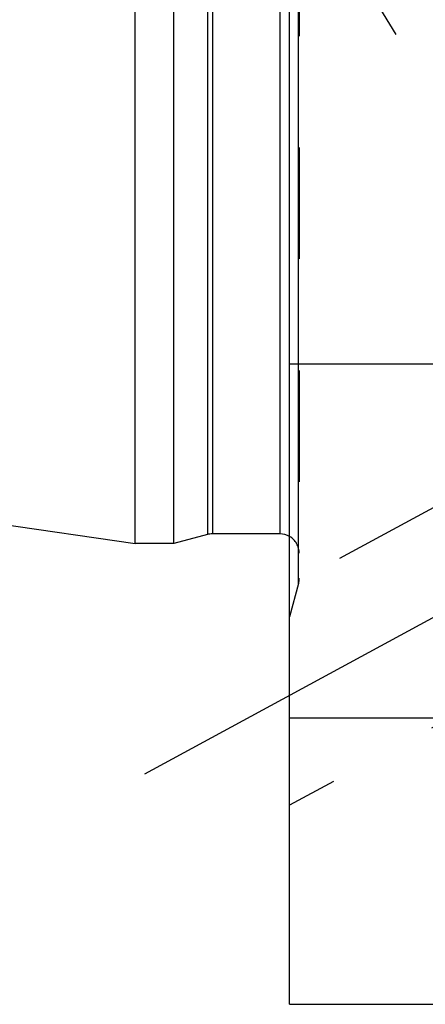
# Model space of a CAD drawing. Units: millimetres. Extents: x 0 to 420, y 0 to 297.
# Drawn here: x 131 to 139, y 122 to 143 of the extents above; entities that cross this region are included whole.
import ezdxf

# ---------------------------------------------------------------- set-up
doc = ezdxf.new("R2010")
doc.units = ezdxf.units.MM
doc.header["$LTSCALE"] = 23.1
doc.linetypes.add('CENTER', pattern=[0.6, 0.375, -0.075, 0.075, -0.075])
doc.linetypes.add('HIDDEN', pattern=[0.2, 0.1, -0.1])
doc.layers.get('0').update_dxf_attribs({"linetype": 'CONTINUOUS'})
for name, color, linetype in [('30596509_AXIS', 7, 'CONTINUOUS'), ('30596509_CL', 7, 'CONTINUOUS'), ('30596509_DIM', 7, 'CONTINUOUS'), ('30596509_HL', 7, 'CONTINUOUS')]:
    doc.layers.add(name, color=color, linetype=linetype)
doc.styles.get("Standard").update_dxf_attribs({"font": 'TXT.SHX', "width": 0.7})
doc.dimstyles.new('DIMSTYLE_7', dxfattribs={"dimtxt": 3.5, "dimasz": 3.5, "dimexe": 0.18, "dimexo": 0.0625, "dimgap": 0.09, "dimtad": 1, "dimdec": 3, "dimdsep": 46, "dimtxsty": 'STANDARD', "dimblk": '_FILLED', "dimblk1": '_FILLED', "dimblk2": '_FILLED', "dimcen": 0.09, "dimclrt": 2, "dimadec": 0, "dimazin": 0, "dimtp": 0.05, "dimtm": 0.05, "dimtfac": 1, "dimtdec": 3, "dimtofl": 0, "dimtmove": 0, "dimatfit": 3, "dimldrblk": '_FILLED', "dimfxl": 1, "dimtolj": 1, "dimarcsym": 0})

# ---------------------------------------------------------------- blocks, each defined once
blk = doc.blocks.new('_FILLED')
at = {"color": 0, "linetype": 'BYBLOCK'}
blk.add_solid([(0, 0), (-1, 0.125), (-1, -0.125)], dxfattribs=at)
blk = doc.blocks.new('*D6')
at = {"layer": '30596509_DIM', "color": 3, "linetype": 'CONTINUOUS'}
for p, q in [((49.562, 157.102), (49.562, 163.102)), ((49.562, 163.102), (49.562, 154.102)), ((279.962, 157.102), (48.062, 157.102)), ((49.562, 139.125), (49.562, 154.102)), ((279.962, 151.102), (48.062, 151.102)), ((49.562, 151.102), (49.562, 139.125))]:
    blk.add_line(p, q, dxfattribs=at)
at = {"layer": '30596509_DIM', "color": 3, "linetype": 'CONTINUOUS', "xscale": 3.5, "yscale": 3.5, "zscale": 3.5}
for p, rotation in [((49.562, 157.102), 270), ((49.562, 151.102), 90)]:
    blk.add_blockref('_FILLED', p, dxfattribs=dict(at, rotation=rotation))
at = {"layer": '30596509_DIM', "color": 2, "linetype": 'CONTINUOUS', "insert": (45.187, 144.875), "char_height": 3.5, "width": 5.75, "attachment_point": 3, "rotation": 90, "line_spacing_factor": 0.9}
blk.add_mtext('M6', dxfattribs=at)

msp = doc.modelspace()

# ---------------------------------------------------------------- linework, layer by layer
at = {"layer": '30596509_AXIS', "color": 3, "linetype": 'CENTER'}
msp.add_line((133.1611, 127.102), (149.7456, 136.0996), dxfattribs=at)
at = {"layer": '30596509_CL', "color": 7, "linetype": 'CONTINUOUS'}
for p, q in [((136.1624, 122.327), (136.1624, 185.877)), ((132.9624, 131.877), (132.9624, 176.327)), ((133.7624, 131.877), (133.7624, 176.327)), ((65.5892, 141.702), (132.9624, 131.877)), ((136.1624, 135.602), (152.0124, 135.602)), ((134.4579, 132.0634), (133.7624, 131.877)), ((135.9624, 132.077), (134.5615, 132.077)), ((133.7624, 131.877), (132.9624, 131.877)), ((136.1624, 128.2679), (140.5261, 128.2679)), ((136.1624, 122.327), (140.5261, 122.327))]:
    msp.add_line(p, q, dxfattribs=at)
at = {"layer": '30596509_CL', "color": 9, "linetype": 'CONTINUOUS'}
for p, q in [((136.3488, 131.052), (136.3488, 177.152)), ((134.4579, 176.1406), (134.4579, 132.0634)), ((134.5615, 176.127), (134.5615, 132.077)), ((135.9624, 176.127), (135.9624, 132.077))]:
    msp.add_line(p, q, dxfattribs=at)
at = {"layer": '30596509_CL', "color": 7, "linetype": 'CONTINUOUS'}
for centre, start, end in [((134.5615, 131.677), 90, 105), ((135.9624, 131.677), 60, 90)]:
    msp.add_arc(centre, 0.4, start, end, dxfattribs=at)
at = {"layer": '30596509_HL', "color": 6, "linetype": 'HIDDEN'}
for p, q in [((136.3624, 177.0472), (136.3624, 131.1633)), ((143.2112, 134.5566), (134.4495, 148.8171)), ((143.2865, 134.8707), (136.1623, 131.0056)), ((145.194, 131.3548), (136.1625, 126.455)), ((136.3488, 131.052), (136.1624, 130.3565)), ((136.3624, 131.1555), (136.3624, 131.1633))]:
    msp.add_line(p, q, dxfattribs=at)
for centre, start, end in [((135.9624, 131.677), 0, 60), ((135.9624, 131.1555), 345, 360)]:
    msp.add_arc(centre, 0.4, start, end, dxfattribs=at)

# ---------------------------------------------------------------- dimensions: what is measured, and where the dimension line sits
at = {"layer": '30596509_DIM', "color": 3, "linetype": 'CONTINUOUS'}
dim = msp.add_linear_dim(base=(49.5624, 157.102), p1=(279.9624, 151.102), p2=(279.9624, 157.102), angle=90, text='M<>', dimstyle='DIMSTYLE_7', dxfattribs=at)
dim.commit()
dim.dimension.update_dxf_attribs({"geometry": '*D6', "text_midpoint": (48.2256, 139.4295), "dimtype": 160})

doc.saveas('drawing.dxf')
